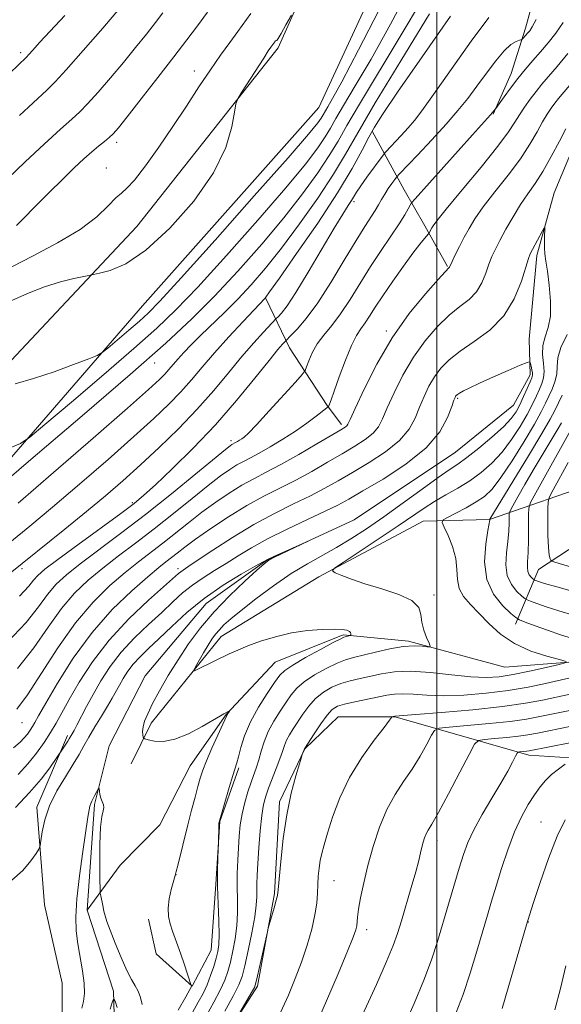
# Model space of a CAD drawing. Extents: x 2144800 to 2147700, y 319800 to 322700.
# Drawn here: x 2146906 to 2147028, y 321760 to 321980 of the extents above; entities that cross this region are included whole.
import ezdxf

# ---------------------------------------------------------------- set-up
doc = ezdxf.new("R2010")
doc.units = 0
doc.header["$MEASUREMENT"] = 0
doc.linetypes.add('rvrstm', pattern=[117.1, 50, -3.9, 0.5, -3.9, 0.5, -3.9, 0.5, -3.9, 50])
for name, color, linetype, lineweight in [('DTM HARD BREAKLINE', 7, 'Continuous', 0), ('DTM SPOT ELEVATION', 2, 'Continuous', 13), ('GRID LINE', 7, 'Continuous', 0), ('INDEX CONTOUR', 41, 'Continuous', 13), ('INTERMEDIATE CONTOUR', 44, 'Continuous', 0), ('STREAM - RIVER SINGLE LINE', 142, 'rvrstm', 0)]:
    doc.layers.add(name, color=color, linetype=linetype, lineweight=lineweight)

msp = doc.modelspace()

# ---------------------------------------------------------------- linework, layer by layer
at = {"layer": 'DTM HARD BREAKLINE', "extrusion": (-0.1504392966029534, -0.3546895723754248, 0.9228018884277096), "elevation": -436176.8083693776, "flags": 128}
msp.add_lwpolyline([(1850903.957526389, 1047460.846395153), (1850903.957526389, 1047475.277652895)], dxfattribs=at)
at = {"layer": 'DTM HARD BREAKLINE'}
for points in [[(2146789.91, 321771.2, 1058.04), (2146835.62, 321824.63, 1065.44), (2146885.36, 321883.58, 1072.98), (2146932.77, 321934.04, 1076.83), (2146964.45, 321974.12, 1075.65), (2146991.69, 322035.43, 1077.65), (2147001.31, 322088.28, 1085.37), (2147014.78, 322157.88, 1094.92), (2147021.01, 322217.74, 1099.31), (2147019.4, 322287.36, 1102.13), (2147009.69, 322331.1, 1104.36), (2146990.22, 322377.62, 1110.76), (2146978.61, 322426.17, 1114.97)], [(2146800.85, 321761.84, 1058.04), (2146890.65, 321866.17, 1070.03), (2146934.02, 321916.21, 1075.1), (2146973.56, 321960.74, 1075.14), (2147001.44, 322020.99, 1076.17), (2147024.69, 322106.29, 1086.42), (2147032.39, 322157.65, 1093.84), (2147037.96, 322193.73, 1097.06), (2147039.96, 322264.2, 1099.25), (2147038.32, 322307.08, 1101.5), (2147024.98, 322336.82, 1104.09), (2147004.03, 322384.18, 1108.46), (2146993.42, 322426.13, 1113.21)], [(2147037.59, 322023.08, 1065.23), (2147035.66, 322008.01, 1064.67), (2147029.92, 322001.01, 1063.93), (2147023.54, 321991.89, 1063.32), (2147019.92, 321978.52, 1062.44), (2147016.72, 321968.34, 1060.67), (2147012.67, 321959.21, 1059.89)], [(2147245.4, 321939.56, 1104.26), (2147218.86, 321937.9, 1100.48), (2147192.33, 321938.15, 1096.5), (2147165.58, 321938.61, 1090.67), (2147139.69, 321947.13, 1084.11), (2147115.72, 321958.2, 1076.71), (2147094.73, 321972.45, 1070.86), (2147081.14, 321969.28, 1069.83), (2147068.16, 321946.8, 1069.03), (2147060.27, 321922.4, 1069.05), (2147049.63, 321898.21, 1069.11), (2147036.44, 321876.79, 1067.32), (2147011.81, 321868.33, 1055.96), (2146996.95, 321867.92, 1053.27), (2146973.58, 321855.43, 1051.84), (2146951.7, 321842.08, 1050.75), (2146935.97, 321822.57, 1048.9), (2146931.5, 321813.45, 1046.52)], [(2146985.5, 321955.43, 1065.91), (2146992.7, 321942.26, 1060.86), (2146997.36, 321934.19, 1058.42), (2147002.44, 321925.05, 1056.1)], [(2146961.67, 321917.89, 1065.93), (2146966.97, 321906.84, 1061.32), (2146975.44, 321893.88, 1058.12), (2146978.62, 321889.63, 1056.4)], [(2147022.83, 321857.06, 1061.05), (2147045.35, 321871.89, 1068.48), (2147069.98, 321878.44, 1072.48), (2147095.88, 321882.02, 1077.27), (2147123.48, 321883.47, 1084.55), (2147150.01, 321883.01, 1088.8), (2147176.55, 321885.95, 1092.48), (2147202.25, 321895.04, 1098.14), (2147224.34, 321909.87, 1099.82), (2147224.77, 321909.87, 1099.87)], [(2147260.54, 321832.97, 1111.91), (2147238.26, 321838.73, 1103.3), (2147218.1, 321838.33, 1098.99), (2147203.86, 321828.79, 1096.95), (2147192.81, 321818.83, 1095.43), (2147180.92, 321816.94, 1093.96), (2147159.05, 321812.51, 1088.53), (2147142.28, 321812.32, 1087.19), (2147124.03, 321816.37, 1083.38), (2147107.68, 321814.27, 1080.08), (2147093.24, 321806.44, 1077.13), (2147081.56, 321802.84, 1076.25), (2147050.79, 321813.49, 1068.85), (2147020.65, 321815.44, 1064.53), (2146990.64, 321824.03, 1058.06)], [(2146990.64, 321824.03, 1058.06), (2146977.9, 321824.04, 1057.09), (2146970.46, 321816.84, 1056.04), (2146964.71, 321804.96, 1055.66), (2146963.63, 321784.37, 1055.83), (2146959.78, 321763.57, 1056.27), (2146947.44, 321744.27, 1055.66), (2146932.78, 321731.98, 1054.04)], [(2146917.18, 321819.87, 1050.42), (2146910.37, 321803.75, 1048.74), (2146912.04, 321781.88, 1046.95), (2146916.05, 321764.26, 1045.69), (2146916.04, 321755.77, 1045.12), (2146910.94, 321747.5, 1045.16), (2146892.24, 321732.45, 1044.89), (2146876.09, 321722.07, 1044.11), (2146861.86, 321714.87, 1043.73), (2146855.48, 321704.69, 1042.93), (2146849.74, 321698.96, 1042.96), (2146839.33, 321694.73, 1042.51), (2146832.32, 321689.22, 1042.09), (2146829.97, 321679.04, 1041.69), (2146828.26, 321669.91, 1041.42), (2146819.55, 321665.46, 1041.63), (2146797.47, 321659.97, 1041.55), (2146786.01, 321657.65, 1041.21), (2146782.41, 321666.15, 1041.84), (2146799, 321696.48, 1042.24), (2146839.6, 321735.28, 1043.27), (2146861.29, 321766.66, 1045.96), (2146879.14, 321781.93, 1047.54), (2146896.99, 321793.58, 1049.44)], [(2146955.6, 321812.61, 1050.23), (2146951.34, 321800.52, 1050.04), (2146950.47, 321786.51, 1049.91), (2146949.39, 321771.65, 1049.03), (2146945.13, 321763.59, 1048.02), (2146937.08, 321770.82, 1047.18), (2146935.39, 321778.67, 1047.37)]]:
    msp.add_polyline3d(points, dxfattribs=at)
at = {"layer": 'DTM SPOT ELEVATION'}
for p in [(2146906.7, 321973.07, 1086.39), (2146945.68, 321968.94, 1078.63), (2146928.26, 321952.95, 1079.59), (2146925.91, 321947.17, 1078.83), (2146981.45, 321939.6, 1063.65), (2146988.69, 321910.6, 1056.27), (2146936.72, 321903.44, 1069.28), (2147004.69, 321895.52, 1049.81), (2146953.86, 321886.01, 1060.4), (2146931.73, 321872.05, 1062.25), (2146907, 321857.28, 1063.64), (2146942, 321857.28, 1052.46), (2146999.41, 321851.35, 1052.3), (2146907, 321822.72, 1055.18), (2147023.4, 321800.44, 1067.2), (2147000.07, 321796.26, 1062.55), (2146941.56, 321788.61, 1048.03), (2146977, 321787.28, 1058.85), (2147020.51, 321778.02, 1068.04), (2146984.25, 321776.31, 1060.47)]:
    msp.add_point(p, dxfattribs=at)
at = {"layer": 'GRID LINE', "flags": 128}
msp.add_lwpolyline([(2147000, 322500), (2147000, 320000)], dxfattribs=at)
at = {"layer": 'INDEX CONTOUR', "flags": 128}
for points, elevation in [([(2146891.71, 321866.973), (2146909.018, 321881.73), (2146920.49, 321891.542), (2146931.238, 321900.814), (2146939.226, 321907.862), (2146945.093, 321913.32), (2146950.15, 321918.404), (2146955.418, 321924.046), (2146960.747, 321930.054), (2146965.697, 321935.955), (2146969.906, 321941.338), (2146973.308, 321946.039), (2146975.915, 321949.957), (2146977.872, 321953.194), (2146979.853, 321956.664), (2146982.662, 321961.483), (2146991.82, 321976.653), (2146996.793, 321985.129)], 1070), ([(2146905.792, 321934.259), (2146907.329, 321935.851), (2146909.886, 321938.447), (2146913.022, 321941.597), (2146916.135, 321944.68), (2146918.741, 321947.209), (2146920.859, 321949.192), (2146922.632, 321950.763), (2146924.173, 321952.043), (2146925.488, 321953.097), (2146926.557, 321953.976), (2146927.452, 321954.826), (2146928.621, 321956.18), (2146930.607, 321958.666), (2146933.738, 321962.648), (2146937.481, 321967.44), (2146941.087, 321972.089), (2146943.992, 321975.883), (2146946.37, 321979.067), (2146948.578, 321982.122)], 1080), ([(2146903.699, 321840.725), (2146907.926, 321845.179), (2146910.686, 321848.703), (2146912.709, 321851.487), (2146914.669, 321853.761), (2146916.996, 321855.908), (2146920.064, 321858.347), (2146929.092, 321865.127), (2146934.67, 321869.411), (2146940.54, 321874.087), (2146945.988, 321878.532), (2146952.642, 321883.999), (2146953.709, 321884.843), (2146954.082, 321885.098), (2146954.913, 321885.542), (2146955.328, 321885.779), (2146955.802, 321886.067), (2146956.291, 321886.385), (2146956.83, 321886.796), (2146957.776, 321887.698), (2146959.564, 321889.571), (2146962.408, 321892.651), (2146968.328, 321899.143), (2146969.844, 321900.837), (2146970.493, 321901.719), (2146970.828, 321902.549), (2146971.321, 321903.912), (2146972.102, 321905.716), (2146973.218, 321907.7), (2146974.694, 321909.689), (2146976.466, 321911.855), (2146978.451, 321914.457), (2146980.577, 321917.663), (2146985.156, 321925.045), (2146987.54, 321928.674), (2146991.598, 321934.662), (2146992.856, 321936.655), (2146993.622, 321937.998), (2146994.044, 321938.817), (2146994.353, 321939.349), (2146995.125, 321940.276), (2147008.023, 321954.618), (2147012.057, 321959.058), (2147013.219, 321960.473), (2147015.113, 321963.137), (2147016.542, 321965.093), (2147018.17, 321967.219), (2147019.855, 321969.275), (2147021.56, 321971.26), (2147023.276, 321973.234), (2147024.992, 321975.26), (2147026.684, 321977.426), (2147028.322, 321979.822)], 1060), ([(2146905.56, 321803.709), (2146908.714, 321807.018), (2146911.302, 321810.071), (2146913.234, 321812.617), (2146916.261, 321817.005), (2146917.268, 321818.536), (2146917.593, 321819.066), (2146918.683, 321820.962), (2146919.326, 321822.152), (2146921.493, 321826.309), (2146922.971, 321829.066), (2146924.694, 321832.103), (2146926.749, 321835.303), (2146929.248, 321838.554), (2146932.223, 321841.743), (2146935.377, 321844.751), (2146938.335, 321847.464), (2146940.828, 321849.797), (2146943.028, 321851.81), (2146945.214, 321853.595), (2146947.604, 321855.244), (2146950.163, 321856.832), (2146952.788, 321858.435), (2146955.458, 321860.12), (2146958.433, 321861.943), (2146962.053, 321863.951), (2146966.464, 321866.141), (2146971.052, 321868.294), (2146975.012, 321870.138), (2146977.847, 321871.534), (2146980.31, 321872.878), (2146983.458, 321874.697), (2146987.983, 321877.374), (2146993.091, 321880.709), (2146997.619, 321884.36), (2147000.673, 321887.976), (2147002.438, 321891.189), (2147003.368, 321893.628), (2147003.864, 321895.043), (2147004.111, 321895.687), (2147004.24, 321895.936), (2147004.377, 321896.114), (2147004.638, 321896.332), (2147005.125, 321896.65), (2147005.97, 321897.131), (2147007.386, 321897.853), (2147009.61, 321898.9), (2147012.703, 321900.283), (2147016.017, 321901.733), (2147018.73, 321902.907), (2147020.238, 321903.54), (2147020.824, 321903.646), (2147020.99, 321903.32), (2147021.144, 321902.671), (2147021.316, 321901.888), (2147021.441, 321901.183), (2147021.455, 321900.671), (2147021.299, 321900.118), (2147020.913, 321899.197), (2147020.269, 321897.696), (2147019.461, 321895.857), (2147018.615, 321894.036), (2147017.775, 321892.472), (2147016.665, 321890.945), (2147014.929, 321889.118), (2147012.372, 321886.793), (2147009.444, 321884.322), (2147006.765, 321882.195), (2147004.723, 321880.715), (2147002.816, 321879.435), (2147000.317, 321877.724), (2146996.728, 321875.139), (2146992.455, 321872.019), (2146988.127, 321868.897), (2146984.246, 321866.201), (2146980.768, 321863.928), (2146977.516, 321861.983), (2146970.987, 321858.388), (2146967.36, 321856.175), (2146963.376, 321853.418), (2146959.454, 321850.486), (2146956.133, 321847.882), (2146953.806, 321845.978), (2146952.29, 321844.634), (2146951.254, 321843.583), (2146950.407, 321842.577), (2146949.601, 321841.453), (2146948.723, 321840.069), (2146947.714, 321838.367), (2146945.935, 321835.254), (2146945.546, 321834.512), (2146945.675, 321834.371), (2146946.435, 321834.711), (2146953.477, 321838.139), (2146955.376, 321839.002), (2146957.651, 321839.933), (2146960.519, 321840.971), (2146963.849, 321841.996), (2146967.426, 321842.84), (2146971.016, 321843.374), (2146974.31, 321843.633), (2146976.978, 321843.691), (2146978.787, 321843.613), (2146979.862, 321843.437), (2146980.426, 321843.193), (2146980.676, 321842.913), (2146980.738, 321842.645), (2146980.715, 321842.436), (2146980.686, 321842.319), (2146980.62, 321842.263), (2146979.499, 321841.975), (2146979.182, 321841.876), (2146978.458, 321841.535), (2146976.807, 321840.673), (2146973.956, 321839.147), (2146970.604, 321837.308), (2146967.697, 321835.64), (2146965.905, 321834.45), (2146964.795, 321833.346), (2146963.659, 321831.76), (2146961.983, 321829.292), (2146960.021, 321826.2), (2146958.218, 321822.905), (2146956.923, 321819.796), (2146956.088, 321817.115), (2146955.562, 321815.071), (2146955.195, 321813.724), (2146954.286, 321810.842), (2146953.48, 321808.197), (2146951.182, 321800.41), (2146951.163, 321800.169), (2146951.144, 321799.642), (2146951.053, 321795.754), (2146950.924, 321792.465), (2146950.859, 321789.499), (2146950.862, 321785.931), (2146950.969, 321782.04), (2146951.109, 321778.281), (2146951.19, 321775.15), (2146951.13, 321772.973), (2146950.913, 321771.394), (2146950.533, 321769.887), (2146949.991, 321768.051), (2146949.31, 321765.985), (2146948.516, 321763.915), (2146947.616, 321761.982), (2146946.543, 321759.992), (2146945.212, 321757.67)], 1050), ([(2147029.975, 321888.287), (2147022.205, 321874.283), (2147021.054, 321872.137), (2147020.629, 321870.857), (2147020.567, 321869.346), (2147020.561, 321866.819), (2147020.535, 321863.737), (2147020.469, 321860.875), (2147020.366, 321858.833), (2147020.312, 321857.502), (2147020.414, 321856.605), (2147020.735, 321855.91), (2147021.163, 321855.377), (2147021.543, 321855.016), (2147021.771, 321854.82), (2147021.943, 321854.716), (2147022.205, 321854.613), (2147022.778, 321854.412), (2147024.165, 321853.977), (2147026.945, 321853.162), (2147031.403, 321851.906)], 1060), ([(2147029.869, 321825.485), (2147023.114, 321824.074), (2147020.135, 321823.518), (2147016.495, 321823.003), (2147011.772, 321822.5), (2147006.817, 321822.05), (2147002.798, 321821.714), (2147000.544, 321821.473), (2146999.512, 321820.999), (2146998.818, 321819.884), (2146997.746, 321817.859), (2146996.26, 321815.199), (2146994.495, 321812.317), (2146992.58, 321809.506), (2146990.64, 321806.579), (2146988.795, 321803.231), (2146987.148, 321799.271), (2146985.729, 321794.962), (2146984.55, 321790.683), (2146983.621, 321786.777), (2146982.936, 321783.447), (2146982.486, 321780.861), (2146982.248, 321779.11), (2146982.051, 321777.147), (2146981.856, 321776.257), (2146981.277, 321774.617), (2146980.004, 321771.456), (2146977.871, 321766.36), (2146975.293, 321760.312), (2146972.832, 321754.647)], 1060), ([(2147028.916, 321768.161), (2147027.722, 321763.093), (2147026.496, 321758.315)], 1070)]:
    msp.add_lwpolyline(points, dxfattribs=dict(at, elevation=elevation))
at = {"layer": 'INTERMEDIATE CONTOUR', "flags": 128}
for points, elevation in [([(2146904.104, 321884.311), (2146906.668, 321885.374), (2146908.756, 321886.74), (2146912.161, 321889.579), (2146918.077, 321894.619), (2146925.322, 321900.812), (2146932.117, 321906.671), (2146937.217, 321911.189), (2146941.507, 321915.306), (2146946.406, 321920.442), (2146952.858, 321927.521), (2146959.922, 321935.469), (2146966.184, 321942.711), (2146970.566, 321948.031), (2146973.311, 321951.652), (2146974.999, 321954.153), (2146976.194, 321956.13), (2146977.404, 321958.25), (2146979.121, 321961.194), (2146981.74, 321965.556), (2146985.273, 321971.574), (2146989.636, 321979.395), (2146994.638, 321988.872)], 1072), ([(2146905.468, 321898.702), (2146909.603, 321899.903), (2146914.2, 321901.451), (2146918.579, 321903.052), (2146921.971, 321904.341), (2146923.889, 321905.105), (2146925.002, 321905.732), (2146926.264, 321906.76), (2146930.934, 321910.746), (2146933.345, 321912.825), (2146935.312, 321914.605), (2146937.935, 321917.302), (2146942.661, 321922.48), (2146950.298, 321930.997), (2146959.097, 321940.884), (2146966.672, 321949.466), (2146971.225, 321954.725), (2146973.314, 321957.265), (2146974.082, 321958.348), (2146974.516, 321959.066), (2146975.579, 321960.905), (2146976.644, 321962.716), (2146978.726, 321966.496), (2146982.479, 321973.662), (2146988.181, 321984.854)], 1074), ([(2146896.749, 321961.257), (2146908.012, 321972.046), (2146908.52, 321972.61), (2146909.419, 321973.629), (2146910.935, 321975.312), (2146913.299, 321977.862), (2146916.589, 321981.344)], 1086), ([(2146903.801, 321944.827), (2146907.733, 321948.543), (2146911.986, 321952.513), (2146915.671, 321955.899), (2146918.171, 321958.138), (2146919.947, 321959.758), (2146921.733, 321961.563), (2146924.087, 321964.161), (2146926.866, 321967.372), (2146929.755, 321970.819), (2146932.474, 321974.163), (2146934.894, 321977.216), (2146936.921, 321979.822), (2146938.554, 321981.962)], 1082), ([(2146904.27, 321863.159), (2146908.789, 321866.827), (2146913.845, 321871.037), (2146919.899, 321876.211), (2146926.294, 321881.774), (2146932.091, 321886.899), (2146936.581, 321890.966), (2146939.955, 321894.178), (2146942.63, 321896.94), (2146945.007, 321899.627), (2146947.413, 321902.468), (2146950.156, 321905.659), (2146953.389, 321909.255), (2146956.621, 321912.754), (2146961.457, 321917.885), (2146961.669, 321918.149), (2146962.538, 321919.356), (2146964.723, 321922.444), (2146968.586, 321927.95), (2146973.302, 321934.812), (2146977.748, 321941.565), (2146981.045, 321947.026), (2146983.281, 321951.128), (2146984.788, 321954.085), (2146986.009, 321956.331), (2146987.821, 321959.179), (2146991.214, 321964.161), (2146996.722, 321972.131), (2147003.055, 321981.217)], 1066), ([(2146904.702, 321924.963), (2146909.481, 321927.459), (2146914.979, 321930.363), (2146920.049, 321933.378), (2146923.799, 321936.216), (2146926.344, 321938.642), (2146928.049, 321940.434), (2146929.298, 321941.54), (2146930.537, 321942.605), (2146932.225, 321944.445), (2146934.686, 321947.645), (2146937.688, 321951.857), (2146940.859, 321956.499), (2146943.886, 321961.063), (2146946.689, 321965.334), (2146949.246, 321969.17), (2146951.542, 321972.472), (2146953.585, 321975.311), (2146955.393, 321977.797), (2146958.281, 321981.849)], 1078), ([(2146904.743, 321917.436), (2146908.255, 321919.003), (2146912.032, 321920.477), (2146915.607, 321921.594), (2146918.647, 321922.353), (2146920.856, 321922.82), (2146923.021, 321923.263), (2146924.353, 321923.549), (2146926.744, 321924.17), (2146930.255, 321925.682), (2146934.805, 321928.709), (2146940.167, 321933.623), (2146945.53, 321939.725), (2146949.939, 321946.055), (2146952.691, 321951.761), (2146954.086, 321956.42), (2146954.678, 321959.719), (2146954.988, 321961.557), (2146955.394, 321962.696), (2146956.252, 321964.112), (2146961.198, 321971.833), (2146962.235, 321973.415), (2146962.795, 321974.24), (2146963.681, 321975.472), (2146963.783, 321975.591), (2146963.864, 321975.653), (2146963.956, 321975.695), (2146964.113, 321975.8), (2146964.457, 321976.239), (2146965.131, 321977.334), (2146966.2, 321979.242), (2146967.407, 321981.467)], 1076), ([(2146906.188, 321871.98), (2146914.085, 321878.813), (2146922.975, 321886.552), (2146930.634, 321893.255), (2146935.398, 321897.467), (2146937.824, 321899.687), (2146939.026, 321900.904), (2146939.954, 321901.952), (2146941.964, 321904.305), (2146943.281, 321905.761), (2146944.933, 321907.491), (2146947.004, 321909.557), (2146952.385, 321914.755), (2146955.385, 321917.754), (2146958.419, 321920.982), (2146961.628, 321924.69), (2146965.21, 321929.2), (2146969.246, 321934.644), (2146973.304, 321940.426), (2146976.832, 321945.761), (2146979.55, 321950.258), (2146982.301, 321955.078), (2146986.204, 321961.773), (2146991.932, 321971.237), (2146998.368, 321981.732)], 1068), ([(2146906.436, 321958.94), (2146912.61, 321964.644), (2146914.46, 321966.469), (2146916.908, 321969.151), (2146920.721, 321973.496), (2146925.111, 321978.563), (2146928.903, 321982.971)], 1084), ([(2146903.968, 321855.984), (2146916.648, 321866.157), (2146921.502, 321870.092), (2146925.712, 321873.61), (2146929.612, 321876.996), (2146933.548, 321880.543), (2146937.764, 321884.466), (2146942.087, 321888.668), (2146946.234, 321892.978), (2146949.985, 321897.222), (2146953.332, 321901.236), (2146956.324, 321904.854), (2146958.973, 321907.922), (2146961.153, 321910.336), (2146964.002, 321913.374), (2146964.419, 321913.792), (2146965.156, 321914.58), (2146966.431, 321916.219), (2146968.429, 321919.211), (2146971.201, 321923.77), (2146976.988, 321933.624), (2146978.912, 321936.796), (2146980.13, 321938.712), (2146980.888, 321939.882), (2146982.037, 321941.761), (2146982.957, 321943.15), (2146984.349, 321945.124), (2146987.956, 321950.072), (2146988.476, 321950.702), (2146992.036, 321954.475), (2146993.597, 321956.184), (2146994.974, 321957.797), (2146996.653, 321960), (2146999.283, 321963.678), (2147003.232, 321969.292), (2147007.726, 321975.598), (2147011.713, 321980.924)], 1064), ([(2146906.453, 321851.072), (2146908.54, 321853.321), (2146909.573, 321854.67), (2146910.534, 321855.752), (2146912.134, 321857.12), (2146915.017, 321859.305), (2146919.502, 321862.603), (2146929.137, 321869.65), (2146932.138, 321871.907), (2146934.363, 321873.747), (2146936.941, 321876.095), (2146940.714, 321879.661), (2146945.383, 321884.267), (2146950.366, 321889.515), (2146955.116, 321894.963), (2146959.249, 321899.999), (2146962.417, 321903.97), (2146964.392, 321906.413), (2146965.426, 321907.639), (2146966.139, 321908.415), (2146967.267, 321909.546), (2146968.69, 321911.013), (2146970.739, 321913.391), (2146973.318, 321916.88), (2146976.282, 321921.485), (2146979.278, 321926.462), (2146981.901, 321930.88), (2146983.845, 321934.037), (2146986.175, 321937.644), (2146986.935, 321938.916), (2146987.614, 321940.109), (2146988.326, 321941.303), (2146989.141, 321942.54), (2146989.946, 321943.684), (2146990.579, 321944.556), (2146991.002, 321945.111), (2146991.652, 321945.834), (2146995.655, 321950.042), (2146998.88, 321953.476), (2147002.076, 321956.973), (2147004.72, 321960.024), (2147006.933, 321962.771), (2147008.998, 321965.515), (2147011.122, 321968.439), (2147013.21, 321971.236), (2147015.092, 321973.478), (2147016.624, 321974.855), (2147017.777, 321975.538), (2147018.547, 321975.817), (2147018.962, 321975.948), (2147019.172, 321976.06), (2147019.358, 321976.25), (2147020.446, 321977.479), (2147020.842, 321977.968), (2147021.384, 321978.823), (2147022.268, 321980.455)], 1062), ([(2146905.987, 321834.845), (2146909.651, 321839.484), (2146912.862, 321844.109), (2146915.845, 321848.304), (2146918.802, 321851.771), (2146921.857, 321854.698), (2146925.111, 321857.389), (2146928.651, 321860.119), (2146932.487, 321863.021), (2146936.614, 321866.193), (2146940.955, 321869.648), (2146945.153, 321873.047), (2146948.783, 321875.963), (2146951.537, 321878.081), (2146953.579, 321879.528), (2146955.192, 321880.538), (2146956.657, 321881.344), (2146958.233, 321882.161), (2146960.18, 321883.202), (2146962.66, 321884.618), (2146965.466, 321886.317), (2146968.294, 321888.144), (2146970.863, 321889.938), (2146972.988, 321891.515), (2146975.323, 321893.325), (2146975.65, 321893.619), (2146975.768, 321893.814), (2146975.932, 321894.192), (2146976.305, 321895.153), (2146977.017, 321897.126), (2146978.148, 321900.315), (2146979.51, 321904.03), (2146980.858, 321907.353), (2146982.004, 321909.614), (2146982.996, 321911.112), (2146983.941, 321912.389), (2146984.959, 321913.921), (2146986.222, 321915.916), (2146987.915, 321918.513), (2146990.12, 321921.733), (2146992.51, 321925.106), (2146994.656, 321928.043), (2146996.222, 321930.092), (2146997.242, 321931.348), (2146998.154, 321932.397), (2146998.294, 321932.579), (2146998.883, 321933.728), (2146999.164, 321934.193), (2147000.039, 321935.341), (2147002.112, 321937.891), (2147005.698, 321942.225), (2147009.943, 321947.382), (2147013.7, 321952.064), (2147016.116, 321955.3), (2147017.521, 321957.421), (2147018.537, 321959.083), (2147019.668, 321960.817), (2147020.938, 321962.619), (2147022.253, 321964.358), (2147023.571, 321965.981), (2147026.972, 321969.958), (2147029.399, 321972.839)], 1058), ([(2146905.84, 321825.728), (2146908.275, 321828.965), (2146911.375, 321833.787), (2146915.039, 321839.516), (2146918.982, 321845.12), (2146922.937, 321849.78), (2146926.718, 321853.486), (2146930.158, 321856.431), (2146933.159, 321858.822), (2146938.559, 321862.975), (2146944.318, 321867.562), (2146947.358, 321869.918), (2146950.432, 321872.164), (2146953.448, 321874.212), (2146956.303, 321875.978), (2146958.973, 321877.446), (2146961.762, 321878.885), (2146965.056, 321880.631), (2146969.043, 321882.879), (2146973.112, 321885.252), (2146978.473, 321888.429), (2146979.433, 321889.018), (2146979.807, 321889.301), (2146980.055, 321889.65), (2146980.56, 321890.712), (2146981.69, 321893.204), (2146983.72, 321897.568), (2146986.557, 321903.163), (2146990.019, 321909.074), (2146993.848, 321914.486), (2146997.495, 321918.964), (2147000.34, 321922.173), (2147002.746, 321924.779), (2147002.825, 321924.916), (2147003.428, 321926.167), (2147004.165, 321927.654), (2147005.126, 321929.562), (2147006.171, 321931.605), (2147007.238, 321933.596), (2147008.556, 321935.761), (2147010.438, 321938.426), (2147013.048, 321941.789), (2147015.996, 321945.539), (2147018.751, 321949.236), (2147020.9, 321952.512), (2147022.504, 321955.282), (2147023.742, 321957.531), (2147024.773, 321959.272), (2147025.67, 321960.618), (2147026.485, 321961.708), (2147027.332, 321962.749), (2147030.667, 321966.681)], 1056), ([(2146905.113, 321817.074), (2146906.598, 321818.357), (2146907.489, 321819.287), (2146908.21, 321820.175), (2146908.841, 321821.057), (2146909.379, 321821.895), (2146909.893, 321822.775), (2146910.731, 321824.269), (2146912.318, 321827.068), (2146914.961, 321831.597), (2146918.513, 321837.203), (2146922.712, 321842.966), (2146927.247, 321848.095), (2146931.6, 321852.312), (2146935.205, 321855.472), (2146937.667, 321857.525), (2146939.278, 321858.808), (2146940.503, 321859.758), (2146941.785, 321860.77), (2146943.482, 321862.077), (2146945.931, 321863.872), (2146949.327, 321866.247), (2146953.318, 321868.897), (2146957.413, 321871.418), (2146961.231, 321873.514), (2146968.375, 321877.133), (2146971.978, 321879.097), (2146975.511, 321881.127), (2146978.789, 321883.052), (2146981.644, 321884.744), (2146983.986, 321886.248), (2146985.745, 321887.654), (2146986.928, 321889.092), (2146987.853, 321890.871), (2146988.916, 321893.345), (2146990.434, 321896.726), (2146992.408, 321900.671), (2146994.759, 321904.695), (2146997.389, 321908.379), (2147000.125, 321911.558), (2147002.777, 321914.127), (2147005.174, 321916.07), (2147007.231, 321917.688), (2147008.884, 321919.367), (2147010.102, 321921.379), (2147010.996, 321923.546), (2147011.707, 321925.575), (2147012.381, 321927.288), (2147013.156, 321928.941), (2147014.173, 321930.904), (2147015.522, 321933.421), (2147017.103, 321936.234), (2147018.765, 321938.96), (2147020.399, 321941.353), (2147022.05, 321943.696), (2147023.801, 321946.408), (2147025.683, 321949.724), (2147027.487, 321953.142), (2147028.948, 321955.978)], 1054), ([(2146906.143, 321811.126), (2146908.319, 321813.467), (2146910.26, 321815.864), (2146911.961, 321818.238), (2146913.412, 321820.496), (2146914.656, 321822.628), (2146917.58, 321827.94), (2146919.829, 321831.83), (2146922.791, 321836.39), (2146926.528, 321841.24), (2146930.952, 321845.984), (2146935.373, 321850.181), (2146942.105, 321856.18), (2146942.601, 321856.591), (2146943.133, 321856.958), (2146944.208, 321857.663), (2146946.32, 321859.07), (2146949.781, 321861.397), (2146954.193, 321864.269), (2146958.976, 321867.167), (2146963.623, 321869.674), (2146967.912, 321871.795), (2146971.693, 321873.635), (2146974.913, 321875.316), (2146977.91, 321877.003), (2146981.123, 321878.875), (2146984.813, 321881.059), (2146988.538, 321883.479), (2146991.682, 321886.007), (2146993.8, 321888.534), (2146995.145, 321891.03), (2146996.142, 321893.488), (2146997.149, 321895.885), (2146998.26, 321898.179), (2146999.499, 321900.317), (2147000.93, 321902.272), (2147002.756, 321904.15), (2147005.214, 321906.083), (2147008.406, 321908.216), (2147011.873, 321910.765), (2147015.021, 321913.956), (2147017.379, 321917.843), (2147018.983, 321921.789), (2147020.57, 321926.871), (2147020.972, 321927.921), (2147021.45, 321928.859), (2147023.702, 321933.048), (2147024.088, 321933.737), (2147024.221, 321933.78), (2147024.214, 321933.218), (2147024.169, 321932.123), (2147024.136, 321930.717), (2147024.156, 321929.257), (2147024.262, 321927.886), (2147024.471, 321926.287), (2147024.8, 321924.031), (2147025.22, 321920.871), (2147025.536, 321917.287), (2147025.509, 321913.946), (2147025.003, 321911.338), (2147024.299, 321909.264), (2147023.779, 321907.35), (2147023.711, 321905.321), (2147023.907, 321903.298), (2147024.065, 321901.5), (2147023.946, 321900.07), (2147023.568, 321898.842), (2147023.012, 321897.572), (2147022.329, 321896.046), (2147021.442, 321894.167), (2147020.25, 321891.864), (2147018.677, 321889.132), (2147016.78, 321886.21), (2147014.653, 321883.403), (2147012.372, 321880.951), (2147009.948, 321878.84), (2147007.381, 321876.995), (2147004.694, 321875.341), (2147002.01, 321873.814), (2146999.481, 321872.35), (2146997.145, 321870.855), (2146991.327, 321866.857), (2146987.077, 321864.003), (2146982.629, 321861.058), (2146979.028, 321858.688), (2146977.073, 321857.361), (2146976.614, 321856.757), (2146977.256, 321856.358), (2146978.682, 321855.744), (2146980.878, 321854.888), (2146983.907, 321853.861), (2146987.677, 321852.72), (2146991.475, 321851.467), (2146994.436, 321850.092), (2146995.954, 321848.587), (2146996.468, 321846.961), (2146996.676, 321845.231), (2146997.122, 321843.447), (2146997.732, 321841.816), (2146998.279, 321840.58), (2146998.555, 321839.911), (2146998.445, 321839.696), (2146997.855, 321839.75), (2146996.699, 321839.892), (2146994.929, 321839.956), (2146992.506, 321839.776), (2146989.484, 321839.253), (2146986.294, 321838.542), (2146981.337, 321837.353), (2146979.574, 321836.843), (2146977.651, 321836.082), (2146975.216, 321834.897), (2146972.592, 321833.429), (2146970.272, 321831.894), (2146968.606, 321830.447), (2146967.375, 321828.976), (2146966.221, 321827.304), (2146964.881, 321825.307), (2146963.479, 321823.074), (2146962.237, 321820.745), (2146961.322, 321818.456), (2146960.659, 321816.308), (2146960.123, 321814.398), (2146959.601, 321812.759), (2146958.401, 321809.405), (2146957.677, 321807.228), (2146956.954, 321804.776), (2146956.347, 321802.241), (2146955.938, 321799.767), (2146955.687, 321797.285), (2146955.52, 321794.672), (2146955.383, 321791.845), (2146955.288, 321788.877), (2146955.262, 321785.879), (2146955.309, 321782.94), (2146955.329, 321780.043), (2146955.201, 321777.152), (2146954.839, 321774.258), (2146954.314, 321771.493), (2146953.736, 321769.022), (2146953.165, 321766.921), (2146952.469, 321764.929), (2146951.463, 321762.697), (2146950.036, 321759.987), (2146948.358, 321757.006)], 1052), ([(2147029.265, 321909.778), (2147027.805, 321906.907), (2147027.15, 321904.547), (2147027.008, 321902.614), (2147026.912, 321900.889), (2147026.502, 321899.194), (2147025.844, 321897.532), (2147024.388, 321894.397), (2147023.425, 321892.476), (2147021.886, 321889.692), (2147019.578, 321885.791), (2147016.895, 321881.475), (2147014.378, 321877.688), (2147012.404, 321875.125), (2147010.709, 321873.489), (2147008.868, 321872.237), (2147006.612, 321870.952), (2147004.297, 321869.723), (2147002.44, 321868.772), (2147001.44, 321868.197), (2147001.243, 321867.624), (2147001.68, 321866.566), (2147002.552, 321864.678), (2147003.534, 321862.214), (2147004.27, 321859.573), (2147004.539, 321857.091), (2147004.645, 321854.839), (2147005.022, 321852.822), (2147006.007, 321851.011), (2147007.543, 321849.227), (2147009.469, 321847.254), (2147011.68, 321844.966), (2147014.274, 321842.592), (2147017.399, 321840.45), (2147021.061, 321838.794), (2147024.681, 321837.626), (2147027.537, 321836.885), (2147029.022, 321836.479)], 1054), ([(2147028.121, 321896.222), (2147026.449, 321892.75), (2147025.417, 321890.804), (2147023.557, 321887.58), (2147020.56, 321882.582), (2147011.897, 321868.34), (2147011.881, 321868.226), (2147011.466, 321865.848), (2147010.978, 321862.748), (2147010.72, 321858.829), (2147011.209, 321854.871), (2147012.752, 321851.527), (2147014.812, 321848.966), (2147016.641, 321847.231), (2147017.736, 321846.288), (2147018.562, 321845.785), (2147019.826, 321845.289), (2147022.031, 321844.478), (2147024.857, 321843.459), (2147027.78, 321842.448), (2147030.426, 321841.619)], 1056), ([(2147027.938, 321889.993), (2147027.008, 321888.377), (2147023.613, 321882.719), (2147021.607, 321879.338), (2147019.75, 321876.125), (2147018.199, 321873.381), (2147017.085, 321871.383), (2147016.485, 321870.266), (2147016.264, 321869.608), (2147016.232, 321868.843), (2147016.221, 321867.522), (2147016.152, 321865.654), (2147015.969, 321863.362), (2147015.672, 321860.79), (2147015.516, 321858.165), (2147015.812, 321855.738), (2147016.743, 321853.718), (2147017.987, 321852.172), (2147019.092, 321851.124), (2147019.753, 321850.554), (2147020.252, 321850.25), (2147021.016, 321849.951), (2147022.405, 321849.445), (2147024.512, 321848.718), (2147027.363, 321847.805), (2147030.919, 321846.762)], 1058), ([(2147029.485, 321881.106), (2147026.095, 321874.968), (2147025.257, 321873.383), (2147024.949, 321872.276), (2147024.903, 321870.698), (2147024.906, 321868.01), (2147024.938, 321864.807), (2147025.031, 321861.997), (2147025.201, 321860.269), (2147025.402, 321859.447), (2147025.573, 321859.139), (2147025.734, 321858.991), (2147026.221, 321858.81), (2147027.453, 321858.44), (2147032.834, 321856.859)], 1062), ([(2146904.729, 321787.419), (2146907.164, 321789.576), (2146908.971, 321791.71), (2146910.166, 321793.393), (2146910.802, 321794.375), (2146911.084, 321795.111), (2146911.252, 321796.23), (2146911.537, 321798.211), (2146912.129, 321800.922), (2146913.205, 321804.077), (2146914.847, 321807.393), (2146916.745, 321810.588), (2146918.492, 321813.381), (2146919.801, 321815.599), (2146920.859, 321817.508), (2146921.973, 321819.484), (2146923.357, 321821.785), (2146924.854, 321824.206), (2146926.214, 321826.432), (2146927.257, 321828.23), (2146928.845, 321831.149), (2146929.702, 321832.659), (2146930.724, 321834.251), (2146931.966, 321835.869), (2146933.493, 321837.5), (2146935.382, 321839.323), (2146937.72, 321841.553), (2146940.576, 321844.327), (2146943.951, 321847.439), (2146947.827, 321850.6), (2146952.076, 321853.53), (2146956.117, 321856.002), (2146959.259, 321857.799), (2146961.073, 321858.817), (2146962.182, 321859.398), (2146963.473, 321859.996), (2146971.165, 321863.44), (2146971.174, 321863.432), (2146963.627, 321859.815), (2146962.338, 321859.143), (2146961.285, 321858.379), (2146959.681, 321856.957), (2146956.972, 321854.476), (2146953.555, 321851.208), (2146950.065, 321847.592), (2146947.004, 321843.982), (2146944.361, 321840.415), (2146941.993, 321836.841), (2146939.802, 321833.264), (2146937.865, 321829.89), (2146936.301, 321826.983), (2146935.198, 321824.73), (2146934.509, 321823.044), (2146934.154, 321821.765), (2146934.051, 321820.76), (2146934.099, 321820.005), (2146934.195, 321819.5), (2146934.293, 321819.224), (2146934.584, 321819.061), (2146935.317, 321818.871), (2146936.693, 321818.598), (2146938.709, 321818.52), (2146941.314, 321819), (2146944.378, 321820.25), (2146947.434, 321821.883), (2146951.49, 321824.283), (2146952.297, 321824.736), (2146953.53, 321825.345), (2146953.538, 321825.323), (2146953.045, 321824.574), (2146952.926, 321824.336), (2146952.034, 321822.346), (2146950.934, 321819.921), (2146949.608, 321816.969), (2146948.399, 321814.185), (2146947.558, 321812.062), (2146946.973, 321810.305), (2146946.443, 321808.413), (2146945.803, 321805.995), (2146945.05, 321803.077), (2146944.217, 321799.789), (2146941.944, 321790.658), (2146941.59, 321789.292), (2146941.332, 321788.42), (2146940.484, 321785.313), (2146940.018, 321783.23), (2146939.751, 321781.104), (2146939.84, 321779.222), (2146940.215, 321777.55), (2146940.746, 321775.971), (2146941.956, 321772.664), (2146942.631, 321770.753), (2146943.35, 321768.63), (2146944.96, 321763.733), (2146945.05, 321763.611), (2146945.017, 321763.499), (2146944.675, 321762.875), (2146943.728, 321761.215), (2146941.988, 321758.207)], 1048), ([(2147028.999, 321836.194), (2147027.454, 321835.787), (2147024.499, 321835.092), (2147020.789, 321834.255), (2147017.113, 321833.501), (2147014.018, 321833.018), (2147011.089, 321832.851), (2147007.67, 321833.01), (2147003.335, 321833.456), (2146998.576, 321833.961), (2146994.113, 321834.251), (2146990.498, 321834.127), (2146987.601, 321833.701), (2146982.81, 321832.656), (2146980.604, 321832.131), (2146978.494, 321831.491), (2146976.476, 321830.648), (2146974.58, 321829.549), (2146972.847, 321828.149), (2146971.307, 321826.445), (2146969.955, 321824.607), (2146967.78, 321821.33), (2146966.952, 321820.015), (2146966.308, 321818.812), (2146965.83, 321817.618), (2146965.386, 321816.268), (2146964.819, 321814.581), (2146964.024, 321812.468), (2146962.284, 321808.033), (2146961.644, 321806.235), (2146961.17, 321804.373), (2146960.786, 321801.895), (2146960.435, 321798.464), (2146960.126, 321794.615), (2146959.884, 321791.096), (2146959.728, 321788.476), (2146959.649, 321786.59), (2146959.633, 321785.091), (2146959.64, 321783.621), (2146959.548, 321781.779), (2146959.213, 321779.154), (2146958.548, 321775.545), (2146957.716, 321771.593), (2146956.939, 321768.156), (2146956.339, 321765.791), (2146955.625, 321763.873), (2146954.409, 321761.478), (2146952.459, 321757.993)], 1054), ([(2147029.916, 321832.761), (2147024.352, 321831.5), (2147020.49, 321830.703), (2147016.005, 321829.942), (2147011.06, 321829.331), (2147006.069, 321828.925), (2147001.504, 321828.769), (2146997.74, 321828.867), (2146994.749, 321829.076), (2146992.402, 321829.215), (2146990.529, 321829.146), (2146988.784, 321828.878), (2146981.633, 321827.418), (2146979.337, 321826.901), (2146977.735, 321826.399), (2146976.568, 321825.67), (2146975.422, 321824.404), (2146974.008, 321822.442), (2146972.537, 321820.237), (2146970.367, 321816.849), (2146969.856, 321815.573), (2146969.668, 321814.979), (2146969.216, 321813.505), (2146968.401, 321810.763), (2146967.383, 321806.872), (2146966.386, 321802.071), (2146965.593, 321796.709), (2146965.023, 321791.57), (2146964.451, 321785.229), (2146964.284, 321783.98), (2146964.011, 321782.861), (2146963.541, 321781.183), (2146962.236, 321776.639), (2146962.021, 321775.766), (2146959.837, 321765.898), (2146959.463, 321764.321), (2146959.106, 321763.339), (2146958.485, 321762.197), (2146954.532, 321755.383)], 1056), ([(2147029.897, 321829.125), (2147023.677, 321827.782), (2147019.869, 321827.074), (2147014.754, 321826.35), (2147008.06, 321825.633), (2147001.044, 321824.999), (2146995.338, 321824.528), (2146990.565, 321824.167), (2146989.888, 321824.036), (2146989.866, 321824.021), (2146989.883, 321823.995), (2146989.857, 321823.869), (2146989.443, 321823.247), (2146988.232, 321821.657), (2146985.988, 321818.778), (2146983.175, 321814.893), (2146980.427, 321810.436), (2146978.254, 321805.838), (2146976.663, 321801.525), (2146975.531, 321797.92), (2146974.745, 321795.307), (2146974.216, 321793.4), (2146973.86, 321791.774), (2146973.606, 321790.081), (2146973.431, 321788.28), (2146973.324, 321786.406), (2146973.254, 321784.455), (2146973.094, 321782.26), (2146972.698, 321779.613), (2146971.958, 321776.388), (2146970.923, 321772.768), (2146969.68, 321769.018), (2146968.293, 321765.331), (2146966.745, 321761.616), (2146964.992, 321757.712)], 1058), ([(2147029.841, 321821.845), (2147022.555, 321820.365), (2147020.428, 321819.965), (2147018.33, 321819.663), (2147015.692, 321819.383), (2147012.924, 321819.132), (2147010.68, 321818.944), (2147009.376, 321818.724), (2147008.487, 321817.859), (2147007.248, 321815.609), (2147005.141, 321811.583), (2147002.614, 321806.786), (2147000.357, 321802.574), (2146998.896, 321799.962), (2146998.091, 321798.591), (2146997.638, 321797.765), (2146997.281, 321796.899), (2146996.961, 321795.898), (2146996.67, 321794.781), (2146996.376, 321793.505), (2146995.964, 321791.779), (2146995.294, 321789.253), (2146994.293, 321785.755), (2146992.069, 321778.257), (2146991.214, 321775.451), (2146990.255, 321772.728), (2146988.757, 321769.103), (2146986.465, 321763.968), (2146981.487, 321753.129)], 1062), ([(2147029.813, 321818.206), (2147020.722, 321816.411), (2147020.164, 321816.325), (2147018.561, 321816.174), (2147018.282, 321816.117), (2147018.055, 321815.857), (2147017.683, 321815.171), (2147016.995, 321813.867), (2147015.905, 321811.875), (2147014.35, 321809.155), (2147012.345, 321805.759), (2147010.207, 321802.095), (2147008.332, 321798.666), (2147006.997, 321795.799), (2147006.01, 321793.118), (2147005.063, 321790.073), (2147002.637, 321782.005), (2147000.132, 321773.598), (2146998.797, 321769.491), (2146997.101, 321764.949), (2146994.914, 321759.743), (2146992.568, 321754.339)], 1064), ([(2147028.8, 321813.383), (2147027.293, 321812.314), (2147025.754, 321811.086), (2147024.403, 321809.781), (2147023.167, 321808.308), (2147021.9, 321806.538), (2147020.493, 321804.342), (2147018.98, 321801.611), (2147017.433, 321798.237), (2147015.921, 321794.219), (2147014.518, 321789.972), (2147013.296, 321786.019), (2147012.285, 321782.686), (2147011.342, 321779.532), (2147008.961, 321771.431), (2147007.458, 321766.496), (2147005.894, 321761.762), (2147004.366, 321757.663)], 1066), ([(2146920.426, 321758.655), (2146920.77, 321760.145), (2146920.996, 321761.973), (2146920.969, 321764.252), (2146920.607, 321767.024), (2146919.506, 321773.105), (2146919.143, 321775.986), (2146919.05, 321779.148), (2146919.293, 321783.167), (2146919.886, 321788.336), (2146920.646, 321793.814), (2146921.782, 321801.486), (2146922.038, 321803.134), (2146922.219, 321803.998), (2146922.422, 321804.583), (2146922.676, 321805.099), (2146922.991, 321805.684), (2146923.367, 321806.421), (2146924.2, 321808.131), (2146924.271, 321808.147), (2146924.31, 321807.865), (2146924.372, 321807.317), (2146924.491, 321806.592), (2146924.695, 321805.803), (2146925.248, 321804.321), (2146925.346, 321803.652), (2146925.188, 321802.934), (2146924.888, 321801.673), (2146924.608, 321799.275), (2146924.472, 321795.45), (2146924.452, 321791.109), (2146924.479, 321787.472), (2146924.505, 321785.418), (2146924.552, 321784.477), (2146924.66, 321783.843), (2146925.107, 321781.675), (2146925.374, 321780.463), (2146925.648, 321779.379), (2146926.063, 321778.09), (2146926.788, 321776.144), (2146927.921, 321773.285), (2146929.266, 321770.041), (2146930.552, 321767.136), (2146931.571, 321765.099), (2146932.363, 321763.688), (2146933.025, 321762.468), (2146933.61, 321761.083), (2146933.988, 321759.504)], 1044), ([(2147028.765, 321800.9), (2147026.968, 321797.267), (2147025.04, 321792.269), (2147023.181, 321786.87), (2147021.709, 321782.361), (2147020.813, 321779.562), (2147020.152, 321777.396), (2147019.253, 321774.316), (2147014.688, 321758.574)], 1068), ([(2146926.753, 321758.459), (2146927.23, 321759.911), (2146927.493, 321760.654), (2146927.676, 321760.685), (2146927.937, 321760.033), (2146928.375, 321758.781)], 1042)]:
    msp.add_lwpolyline(points, dxfattribs=dict(at, elevation=elevation))
at = {"layer": 'STREAM - RIVER SINGLE LINE'}
for points in [[(2147032.98, 321957.64, 1052.93), (2147026.36, 321941.57, 1052.46), (2147022.42, 321927.55, 1051.6), (2147020.75, 321908.78, 1050.72), (2147020.94, 321900.74, 1049.55), (2147017.22, 321893.94, 1048.94), (2147004.22, 321883.44, 1048.82), (2146981.51, 321868.21, 1048.06), (2146961.91, 321859.16, 1047.94), (2146948.29, 321849.49, 1046.96), (2146934.66, 321833.21, 1046.02), (2146926.59, 321817.55, 1045.06), (2146923.28, 321804.36, 1043.55), (2146921.6, 321780.64, 1042.71)], [(2147246.93, 321870.77, 1096.73), (2147227.95, 321865.02, 1088.43), (2147206.09, 321862.37, 1083.04), (2147180.92, 321855.39, 1078.6), (2147161.11, 321847.78, 1074.29), (2147144.2, 321844.71, 1071.19), (2147126.67, 321844.73, 1064.36), (2147112.85, 321846.4, 1061.5), (2147084.6, 321847.06, 1059.46), (2147067.07, 321842.54, 1056.78), (2147049.33, 321839.88, 1056.15), (2147030.56, 321836.4, 1054.07), (2147015.3, 321835.18, 1052.72), (2146993.65, 321840.98, 1051.78), (2146979.01, 321842.44, 1049.77), (2146963.74, 321836.28, 1048.92), (2146952.8, 321824.54, 1047.93), (2146944.74, 321813, 1047.16), (2146937.92, 321799.81, 1046.16), (2146929.04, 321790.75, 1046.01), (2146921.6, 321780.64, 1042.71)], [(2146921.6, 321780.64, 1042.71), (2146927.55, 321762.49, 1042.16), (2146927.75, 321754.03, 1041.24), (2146922.16, 321742.08, 1041.08), (2146910.81, 321733.23, 1040.85), (2146894.3, 321724.38, 1040.48), (2146880.68, 321715.74, 1039.44), (2146869.12, 321704.41, 1038.4), (2146862.3, 321693.49, 1037.13), (2146851.57, 321689.38, 1036.72), (2146842.49, 321682.79, 1036.72), (2146838.13, 321666.51, 1036.21), (2146830.7, 321657.03, 1035.99), (2146812.75, 321648.39, 1035.54), (2146791.7, 321643.06, 1034.05), (2146771.68, 321630.09, 1033.41), (2146751.88, 321624.96, 1033.41), (2146729.19, 321616.95, 1031.86), (2146717.21, 321604.79, 1031.69), (2146710.6, 321596.76, 1031.69), (2146702.76, 321590.79, 1031.33), (2146688.94, 321584.22, 1028.72)]]:
    msp.add_polyline3d(points, dxfattribs=at)

doc.saveas('drawing.dxf')
